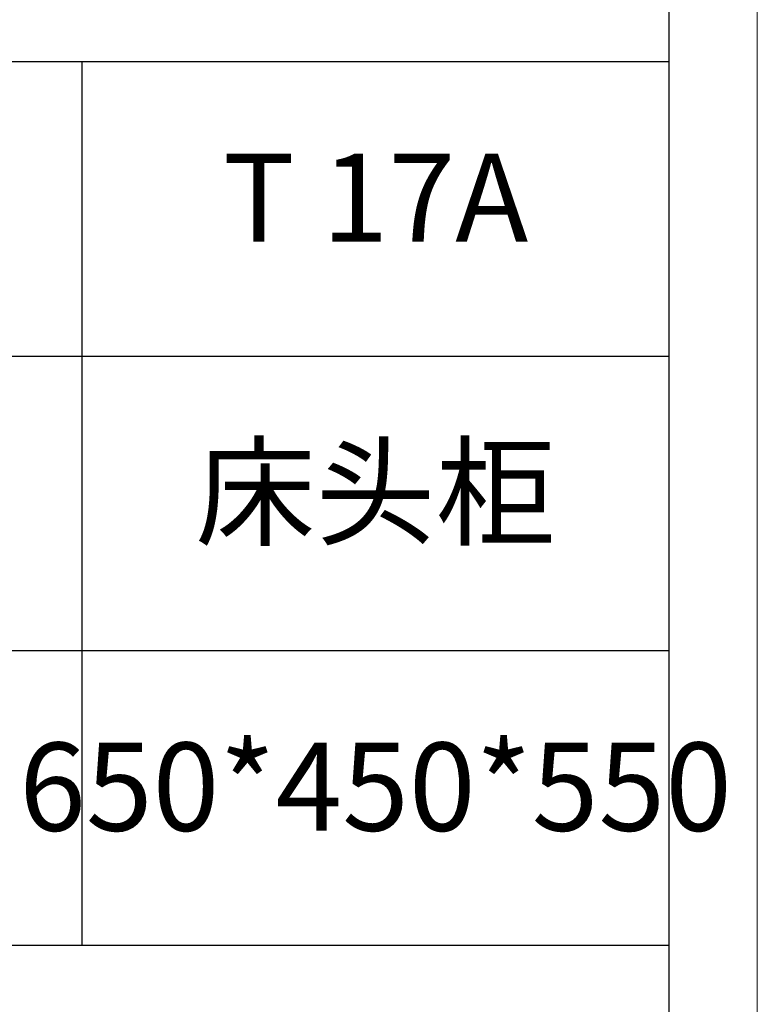
# Model space of a CAD drawing. Units: millimetres. Extents: x 156385 to 420696, y -106368 to -59941.
# Drawn here: x 415698 to 415999, y -61983 to -61581 of the extents above; entities that cross this region are included whole.
import ezdxf

# ---------------------------------------------------------------- set-up
doc = ezdxf.new("R2010")
doc.units = ezdxf.units.MM
doc.header["$LTSCALE"] = 0.25
doc.layers.get('0').update_dxf_attribs({"lineweight": 30})
doc.layers.add('打印框', color=1, linetype='Continuous', lineweight=13)
doc.layers.add('轮廓线', color=7, linetype='Continuous', lineweight=30)
doc.styles.add('宋体', font='txt', dxfattribs={"width": 0.7})

# ---------------------------------------------------------------- blocks, each defined once
blk = doc.blocks.new('A3')
for p, q in [((3750, -1395), (3750, 1395)), ((3750, 49.62), (3400.05, 49.62)), ((3550.01, 49.62), (3550.01, -251.13)), ((3400.05, -50.63), (3750, -50.63)), ((3750, -150.88), (3400.05, -150.88)), ((3750, -251.13), (3400.05, -251.13))]:
    blk.add_line(p, q)
at = {"layer": '打印框'}
blk.add_line((3780, -1425), (3780, 1425), dxfattribs=at)

msp = doc.modelspace()

# ---------------------------------------------------------------- block references
at = {"layer": '轮廓线', "color": 0, "linetype": 'ByBlock', "lineweight": -3, "xscale": 1.200000000000728, "yscale": 1.200000000000728, "zscale": 1.200000000000728}
msp.add_blockref('A3', (411463.25, -61657.92), dxfattribs=at)

# ---------------------------------------------------------------- texts
at = {"layer": '轮廓线', "color": 0, "lineweight": -3, "char_height": 36, "width": 239.9829, "attachment_point": 5, "style": '宋体'}
for s, insert in [('T 17A', (415843.26, -61658.53)), ('床头柜', (415843.26, -61778.83)), ('650*450*550', (415843.26, -61899.13))]:
    msp.add_mtext(s, dxfattribs=dict(at, insert=insert))

doc.saveas('drawing.dxf')
